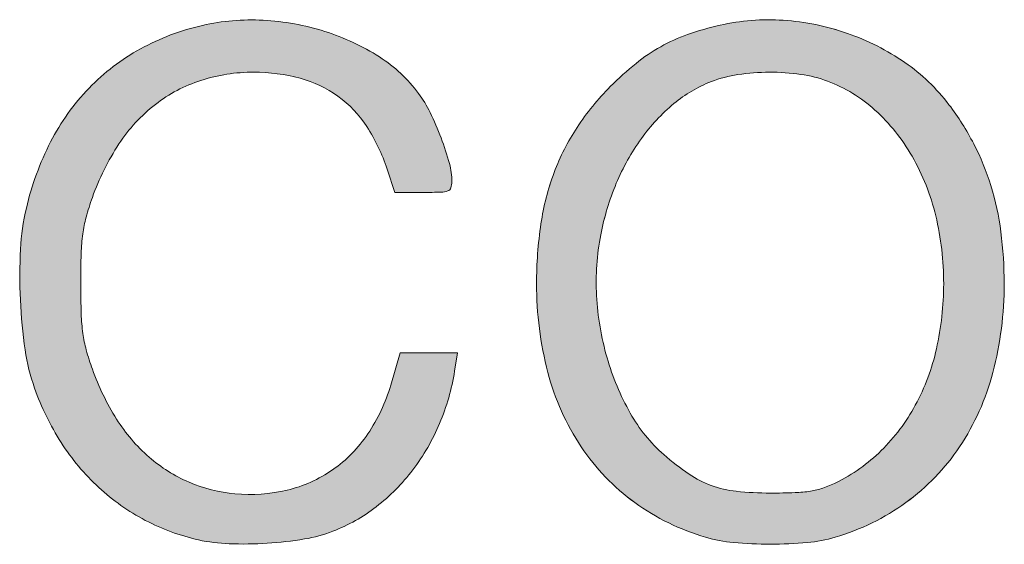
# Model space of a CAD drawing. Units: inches. Extents: x 0.5 to 21.5, y 0.5 to 16.8.
# Drawn here: x 17.6 to 17.7, y 2 to 2 of the extents above; entities that cross this region are included whole.
import ezdxf

# ---------------------------------------------------------------- set-up
doc = ezdxf.new("R2010")
doc.units = ezdxf.units.IN
doc.header["$MEASUREMENT"] = 0
doc.layers.add('LAYER9', color=7, linetype='Continuous')

# ---------------------------------------------------------------- blocks, each defined once
blk = doc.blocks.new('PSG_A_Dover_Company_Logo')
at = {"linetype": 'Continuous'}
h = blk.add_hatch(color=7, dxfattribs=at)
edge = h.paths.add_edge_path(flags=0)
edge.add_arc((249.0234326844779, 30.138941352246), 14.07801815326481, 72.50915082717916, 86.900780424543)
edge.add_arc((249.116325995293, 31.85470997382831), 12.35973670659782, 86.90075284938206, 102.7680548514735)
edge.add_arc((249.3588483246199, 30.78447289526031), 13.45710833214681, 102.7680459671927, 118.7067374407768)
edge.add_arc((248.6729071921388, 32.03704190229848), 12.02901717451652, 118.7067868175482, 136.0443429124554)
edge.add_arc((249.1254371827099, 31.6007184644308), 12.65763592606106, 136.0443538867178, 152.8962331257083)
edge.add_arc((252.3807220624269, 29.9346356490768), 16.31450775806896, 152.8962352731714, 166.8282787403539)
edge.add_arc((249.1864594476649, 30.68218349120409), 13.03393746796334, 166.8282932877853, 177.0529262774192)
edge.add_arc((265.454019776347, 29.84470664677979), 29.3230407739236, 177.0529308803141, 182.6301467672419)
edge.add_arc((265.117812423106, 29.82928860048401), 28.98648008129005, 182.6301987144111, 188.2101631696002)
edge.add_arc((247.5111334441899, 27.28896185226628), 11.19748335148467, 188.2102769717431, 199.5618214119617)
edge.add_arc((250.968861578001, 28.51762773580089), 14.86702061120093, 199.5618934378683, 212.6806558156265)
edge.add_arc((249.34488775053, 27.47583376449299), 12.93760990558433, 212.6806729743731, 227.2407658215076)
edge.add_arc((248.8984771559278, 26.99306013422941), 12.28007450955134, 227.2407484417363, 242.2155403395281)
edge.add_arc((248.7615802534519, 26.73325304587519), 11.98640720623736, 242.2155665908245, 257.4646405600762)
edge.add_arc((248.2076152407039, 24.2418019221804), 9.434112956551056, 257.4647012401006, 267.9948954866291)
edge.add_arc((248.6344920503459, 36.4355542427634), 21.63533500460993, 267.9949645128597, 273.6576143091175)
edge.add_arc((248.6510477235249, 36.17631576071341), 21.37556841585512, 273.6576569958893, 279.3205358353966)
edge.add_arc((250.8210892711779, 22.9543260849712), 7.976684458458564, 279.3205972374853, 291.139395802199)
edge.add_arc((250.2082473250518, 24.53925618312729), 9.675972152402865, 291.1394838919539, 307.8169745262914)
edge.add_arc((249.2704771082879, 25.74748497916709), 11.20542623900652, 307.8169682245199, 322.7566160368888)
edge.add_arc((248.670085011971, 26.20392734762169), 11.95962137624527, 322.7566045337651, 337.191835199463)
edge.add_arc((247.9006942326669, 26.5274734434102), 12.79427354772628, 337.1918559590114, 350.9149593237771)
edge.add_line((260.534464469543, 24.50725434245248), (260.6986692195428, 25.53413584245209))
edge.add_line((260.6986692195428, 25.53413584245209), (259.091800719543, 25.53413584245209))
edge.add_line((259.091800719543, 25.53413584245209), (257.484932219543, 25.53413584245209))
edge.add_line((257.484932219543, 25.53413584245209), (256.9495324695429, 23.71431734245209))
edge.add_arc((247.4317385230299, 26.51449212329621), 9.92115821925792, 326.0994951455873, 343.6058964471559, ccw=False)
edge.add_arc((249.2914340717389, 25.26480045624319), 7.680578652142924, 304.89002281085675, 326.09952197986485, ccw=False)
edge.add_arc((249.4102821669378, 25.0943763978878), 7.47280659099524, 283.3444852714674, 304.89000558377234, ccw=False)
edge.add_arc((249.048533306338, 26.61940081649848), 9.040148836805173, 264.66512138268337, 283.34447243479406, ccw=False)
edge.add_arc((249.011498990335, 26.2227240741156), 8.641747056631543, 246.94951809452562, 264.6650696256465, ccw=False)
edge.add_arc((248.926458701425, 26.0228333659046), 8.4245187303509, 228.8924079007216, 246.9494166371682, ccw=False)
edge.add_arc((249.7369835826198, 26.9516898229827), 9.657289958430253, 212.1678888483794, 228.8923409404024, ccw=False)
edge.add_arc((253.7316775681288, 29.46416877139009), 14.37641387119107, 199.7551453576236, 212.1679273948915, ccw=False)
edge.add_arc((254.383089887901, 29.69812382751908), 15.06856485080728, 195.4053427605719, 199.7551743191937, ccw=False)
edge.add_arc((246.640071519108, 27.56455729612009), 7.036974746520814, 187.7181606330187, 195.4052869378048, ccw=False)
edge.add_arc((250.0207314812799, 28.02272098710529), 10.44853974626749, 181.7377810973146, 187.7181027734282, ccw=False)
edge.add_arc((297.7243788700748, 29.47001485619609), 58.17413700536917, 180.0599598269035, 181.737779459204, ccw=False)
edge.add_arc((297.8800591888456, 29.47023297595222), 58.32981746718029, 178.3805902210453, 180.060014049109, ccw=False)
edge.add_arc((249.9469980501219, 30.82537527299459), 10.37760416295549, 172.3533172565793, 178.3805892370183, ccw=False)
edge.add_arc((246.677077902076, 31.26438418084719), 7.078345671149642, 164.6620418696554, 172.3532888287478, ccw=False)
edge.add_arc((255.1355986937269, 28.9443664637825), 15.84926672827225, 160.4519490326695, 164.662027643666, ccw=False)
edge.add_arc((253.4302145233939, 29.54987448199128), 14.03957749295256, 146.7007179444725, 160.451909675846, ccw=False)
edge.add_arc((249.3904944656458, 32.203397191472), 9.206305214808687, 127.8358074122626, 146.7006923495989, ccw=False)
edge.add_arc((248.8258975614469, 32.93033746472837), 8.285864111259544, 107.79776921807499, 127.8358280430513, ccw=False)
edge.add_arc((249.2597667536509, 31.57882944883718), 9.705306393615128, 90.00000905667548, 107.79780003866131, ccw=False)
edge.add_arc((249.2597745559299, 31.15755546549138), 10.12658037696508, 75.04785347260582, 90.00005282488718, ccw=False)
edge.add_arc((250.2169887341208, 34.7419026628888), 6.416620294373975, 54.003096348414886, 75.04784577370071, ccw=False)
edge.add_arc((250.2053070569659, 34.72584249758759), 6.436479557989868, 32.99642131404471, 54.00299112777009, ccw=False)
edge.add_arc((247.0232764016739, 32.6597082709969), 10.23045237462472, 18.150485617021275, 32.996336358540304, ccw=False)
edge.add_line((256.7446779695431, 35.8466358424518), (257.1749484695428, 34.53413584245209))
edge.add_line((257.1749484695428, 34.53413584245209), (258.7798569695428, 34.53413584245209))
edge.add_arc((258.7798257939698, 72.03591150052199), 37.50177565808281, 270.0000476305123, 271.5311972611585)
edge.add_arc((259.7510577034968, 35.7020743110453), 1.154959892001235, 271.5312241026402, 290.4566583054581)
edge.add_arc((260.053708821617, 34.89072703079849), 0.2890025556021787, 290.456631142372, 340.2895660843576)
edge.add_arc((259.37799948568, 35.13280320351271), 1.006765733863323, 340.2896535058773, 359.9999367687262)
edge.add_arc((256.5807957043098, 35.13280588779139), 3.803969515234676, 359.9999428342114, 375.5394525205478)
edge.add_arc((244.0465749528269, 31.64747923206091), 16.81374244730352, 15.53939760292454, 20.6949187765151)
edge.add_arc((243.8721023297569, 31.58155633617401), 17.00025390609311, 20.69495934424026, 25.97119747100718)
edge.add_arc((253.0395063869989, 36.04708470572831), 6.803085634076296, 25.97127336872012, 36.42805395482947)
edge.add_arc((251.897042446918, 35.20391788293718), 8.222999062923948, 36.42808760068855, 57.49647143668249)
edge.add_arc((249.3694211125719, 31.23687884528908), 12.92685581414998, 57.49648915183669, 72.50916284536183)
h = blk.add_hatch(color=7, dxfattribs=at)
edge = h.paths.add_edge_path(flags=0)
edge.add_arc((277.1845025986374, 30.76329851039666), 14.0781933226581, 17.14591465323831, 27.48641372008789)
edge.add_arc((275.9272498732159, 30.10918059101466), 15.49542818954696, 27.48645454329727, 37.11098252795252)
edge.add_arc((279.6888535112093, 32.95519268659515), 10.7784962653449, 37.11098252796496, 55.37747554393371)
edge.add_arc((278.1723954104901, 30.75878894610785), 13.44754751295257, 55.37752490308362, 70.85052885927487)
edge.add_arc((278.0441931664018, 30.38956986557684), 13.83839088919864, 70.85056193338814, 86.10126541513145)
edge.add_arc((278.1527864495673, 31.98299222333466), 12.24127244921018, 86.10126541513844, 102.818026808983)
edge.add_arc((279.1303805862767, 27.68641441773988), 16.6476622566969, 102.8180734901492, 109.3603840460002)
edge.add_arc((276.8020413644238, 34.31274780791937), 9.624168985568684, 109.3604545589973, 119.2210529767897)
edge.add_arc((276.9035377436925, 34.13130579588814), 9.832069728040825, 119.2210751225391, 128.9601820922067)
edge.add_arc((282.0631982935201, 27.7506657325798), 18.03783992990702, 128.9603253107828, 135.1439055649502)
edge.add_arc((279.7991570651299, 30.00331948780209), 14.84404412810094, 135.1437876553895, 146.5665964829878)
edge.add_arc((277.932520832385, 31.23570130758082), 12.60728402135785, 146.5665964829878, 159.4758764377449)
edge.add_arc((279.3313051020049, 30.71206163399318), 14.10086895047891, 159.4759362043948, 171.6012279638026)
edge.add_arc((288.1560670246504, 29.40915313813286), 23.02129458716028, 171.6012912743209, 180.0006736559456)
edge.add_arc((284.9433213595579, 29.40913308988982), 19.80854892206211, 180.0007249270159, 194.5603023275432)
edge.add_arc((279.0934858586457, 27.88970433975652), 13.76460657337356, 194.560350485113, 213.6873968969348)
edge.add_arc((277.8154740709557, 27.03779417077988), 12.22868174924484, 213.6874423034959, 234.142245734779)
edge.add_arc((278.2943370000417, 27.70035848968564), 13.04617864922916, 234.1422796652382, 253.6311075578738)
edge.add_arc((276.9236535622361, 23.03382307416999), 8.182504536900439, 253.6311075580012, 264.8218056286042)
edge.add_arc((278.2597615959792, 37.77734273576379), 22.98644173920023, 264.8218056284951, 270.0000270234558)
edge.add_arc((278.2597832790445, 37.77734273574596), 22.9864417391823, 269.9999729764594, 275.1781763062987)
edge.add_arc((279.5958840947769, 23.03382242006191), 8.182504536911635, 275.1781943715545, 286.3688924421584)
edge.add_arc((278.2252006569988, 27.70035783557323), 13.04617864922841, 286.368892442116, 305.8577203220423)
edge.add_arc((278.7040635860818, 27.03779351667201), 12.22868174924956, 305.8577542516501, 326.312557705844)
edge.add_arc((277.4260517983927, 27.88970368564433), 13.76460657337511, 326.3126031113758, 345.4396495664517)
edge.add_arc((271.5762162974799, 29.40913243577199), 19.8085489220629, 345.439697708305, 359.9992934851103)
edge.add_arc((268.5002486902284, 29.40915113663398), 22.88451652931919, 359.9993416284237, 367.3225787479063)
edge.add_arc((275.8613270656538, 30.35507558262864), 15.46290970150318, 7.32257874793438, 17.14591465320071)
edge = h.paths.add_edge_path(flags=0)
edge.add_arc((283.3711003320138, 29.30737894962636), 14.90798732522189, 157.3672937409907, 168.9696631333833, ccw=False)
edge.add_arc((281.1800526529626, 30.22090760781636), 12.53412453623033, 144.1493439324079, 157.367360203886, ccw=False)
edge.add_arc((279.7273282102382, 31.27059708527855), 10.7418476866394, 129.8346079374099, 144.1493346780769, ccw=False)
edge.add_arc((277.6258168285157, 33.7898283434296), 7.461165407078227, 111.02442836649689, 129.8346801219856, ccw=False)
edge.add_arc((277.4839240676143, 34.15901916894315), 7.065646227776914, 98.49950277294732, 111.02448096703529, ccw=False)
edge.add_arc((278.2456340036499, 29.06207927810537), 12.21918853160853, 90.18888044150589, 98.49956021280872, ccw=False)
edge.add_arc((278.2457234643114, 29.03674067830089), 12.24452728864563, 81.88460230942229, 90.18890818722667, ccw=False)
edge.add_arc((278.9620486996391, 34.06023851941919), 7.170214290565998, 69.48638897694912, 81.88458810390762, ccw=False)
edge.add_arc((278.5792383204238, 33.03709614106411), 8.262626352385723, 47.76677880782228, 69.48641454607639, ccw=False)
edge.add_arc((276.9735578811383, 31.26831817935383), 10.65151420048126, 29.811926974128994, 47.766855450398225, ccw=False)
edge.add_arc((275.2511133423296, 30.28136522224896), 12.63668203430812, 13.447947071710814, 29.81201925533668, ccw=False)
edge.add_arc((271.7014542548359, 29.43257745117056), 16.28641083488477, -0.08246787285759183, 13.447947071730425, ccw=False)
edge.add_arc((271.1376299638873, 29.43336351544609), 16.85023567322893, 347.40753208243467, 359.9176187286099, ccw=False)
edge.add_arc((275.5751669092802, 28.44206897522928), 12.3033247430269, 331.5716707714338, 347.40753208240807, ccw=False)
edge.add_arc((276.9756584573066, 27.6839259937301), 10.71079299876909, 314.4813574995366, 331.57169376394774, ccw=False)
edge.add_arc((277.610449692603, 27.03751500645632), 9.80480896104327, 296.22015021271943, 314.48144826927467, ccw=False)
edge.add_arc((279.1996049490587, 23.81082201723927), 6.20801009601468, 288.910905711775, 296.2200203995338, ccw=False)
edge.add_arc((279.8737475309881, 21.84297840897383), 4.127895510984174, 278.98769074023494, 288.9111600611088, ccw=False)
edge.add_arc((279.4069160546258, 24.79453489075881), 7.116142035702197, 271.92347226310085, 278.98769744883094, ccw=False)
edge.add_arc((278.2597802786619, 58.95221246457637), 41.29307662213603, 269.99994508416273, 271.92347226350716, ccw=False)
edge.add_arc((278.2597583614664, 36.08505201178381), 18.42591616933297, 264.02887143599344, 269.99994508381207, ccw=False)
edge.add_arc((276.9614660339148, 23.67246169566538), 5.945613235366328, 250.15523867761658, 264.0288714359701, ccw=False)
edge.add_arc((276.8261946362868, 23.29765449996737), 5.547142678159569, 235.66827508174822, 250.1552546724605, ccw=False)
edge.add_arc((281.9485105128323, 30.79776467346592), 14.62953072061442, 228.6446233917298, 235.6682750819271, ccw=False)
edge.add_arc((278.2099284994225, 26.55051203581771), 8.971249140576024, 209.4477283722555, 228.6446233917266, ccw=False)
edge.add_arc((282.9869370571418, 29.24748274276731), 14.45699993280943, 196.0197542223871, 209.4477956337896, ccw=False)
edge.add_arc((284.2403793855356, 29.60737735404307), 15.76108651037224, 183.1411884306255, 196.0197824222278, ccw=False)
edge.add_arc((282.3610353720379, 29.50425036762774), 13.87891513233812, 168.9695805021131, 183.141228306509, ccw=False)
at = {"color": 179, "linetype": 'Continuous', "lineweight": 18}
for p, q in [((256.7446779695431, 35.8466358424518), (257.1749484695429, 34.53413584245209)), ((257.1749484695429, 34.53413584245209), (258.7798569695428, 34.53413584245209)), ((257.484932219543, 25.53413584245209), (256.9495324695429, 23.71431734245209)), ((259.091800719543, 25.53413584245209), (257.484932219543, 25.53413584245209)), ((260.6986692195428, 25.53413584245209), (259.091800719543, 25.53413584245209)), ((260.5344644695431, 24.50725434245248), (260.6986692195428, 25.53413584245209))]:
    blk.add_line(p, q, dxfattribs=at)
for centre, radius, start, end in [((278.1527864495673, 31.98299222333466), 12.24127244921058, 86.1012223263069, 102.8183795268114), ((278.1527864495673, 31.98299222333466), 12.24127244921018, 86.10126541513843, 102.818026808983), ((249.3588483246199, 30.78447289526031), 13.45710833214681, 102.7680459671926, 118.7067374407768), ((249.116325995293, 31.85470997382831), 12.35973670659788, 86.90075284938206, 102.7680548514735), ((249.0234326844779, 30.138941352246), 14.07801815326484, 72.50915082717906, 86.900780424543), ((279.1303805862767, 27.68641441773988), 16.64766225669692, 102.8180734901492, 109.3603840460002), ((279.1303805862767, 27.68641441773988), 16.64766225669733, 102.8183328487888, 109.3601919441031), ((278.0441931664018, 30.38956986557684), 13.83839088919864, 70.85056193338814, 86.10126541513145), ((278.0441931664018, 30.38956986557684), 13.83839088919865, 70.85283784013698, 86.10122729927458), ((249.3694211125719, 31.23687884528908), 12.92685581415014, 57.49648915183667, 72.50916284536171), ((276.8020413644238, 34.31274780791937), 9.624168985568692, 109.3601222656319, 119.2210529767897), ((276.8020413644238, 34.31274780791937), 9.62416898556869, 109.3604545589973, 119.2210529767897), ((278.1723954104901, 30.75878894610785), 13.44754751295257, 55.37792355977889, 70.85287091362997), ((278.1723954104901, 30.75878894610785), 13.44754751295256, 55.37752490308362, 70.85052885927487), ((248.6729071921388, 32.03704190229848), 12.02901717451654, 118.7067868175482, 136.0443429124554), ((276.9035377436925, 34.13130579588814), 9.832069728040825, 119.2210751225391, 128.9604969138126), ((276.9035377436925, 34.13130579588814), 9.83206972804084, 119.2210751225391, 128.9601820922067), ((251.897042446918, 35.20391788293719), 8.222999062924027, 36.42808760068839, 57.49647143668245), ((282.0631982935201, 27.7506657325798), 18.03783992990701, 128.9603253107828, 135.1439055649502), ((282.0631982935201, 27.7506657325798), 18.03783992969823, 128.9604969138125, 135.1437128403412), ((279.6888535112093, 32.95519268659515), 10.7784962653449, 37.11098252796493, 55.37797291895881), ((279.6888535112093, 32.95519268659515), 10.77849626534491, 37.11098252796493, 55.37747554393368), ((249.2597667536509, 31.57882944883718), 9.705306393615139, 90.00000905667628, 107.7978000386621), ((249.2597745559299, 31.15755546549138), 10.12658037696509, 75.04785347260659, 90.00005282488804), ((250.2169887341208, 34.7419026628888), 6.416620294373996, 54.00309634841589, 75.0478457737014), ((277.4839240676143, 34.15901916894315), 7.065646227776912, 98.4995027729481, 111.0244809670361), ((277.4839240676143, 34.15901916894315), 7.065646227776912, 98.4995027729481, 111.0244809670361), ((278.2456340036499, 29.06207927810537), 12.21918853160852, 90.18888044150665, 98.49956021280956), ((278.2456340036499, 29.06207927810537), 12.21918853160852, 90.18888044150665, 98.49956021280956), ((278.2457234643114, 29.03674067830089), 12.24452728864583, 81.88460230942323, 90.18890818722747), ((278.2457234643114, 29.03674067830089), 12.24452728864543, 81.88467052832154, 90.18890818722747), ((278.9620486996391, 34.06023851941919), 7.170214290566195, 69.48677586239741, 81.88470460086779), ((278.9620486996391, 34.06023851941919), 7.170214290566002, 69.48638897694984, 81.88458810390857), ((249.1254371827099, 31.6007184644308), 12.65763592606109, 136.0443538867177, 152.8962331257083), ((248.8258975614469, 32.93033746472838), 8.285864111259642, 107.7977692180758, 127.8358280430524), ((279.7991570651299, 30.00331948780209), 14.84404412810093, 135.1437876553895, 146.5665964829878), ((279.7991570651299, 30.00331948780209), 14.844044128039, 135.1435534647863, 146.5661980430852), ((277.6258168285157, 33.7898283434296), 7.461165407078227, 111.0244283664978, 129.8346801219867), ((277.6258168285157, 33.7898283434296), 7.461165407078227, 111.0244283664978, 129.8346801219867), ((278.5792383204238, 33.03709614106411), 8.262626352385924, 47.76746228496547, 69.48675028092067), ((278.5792383204238, 33.03709614106411), 8.262626352385743, 47.76677880782317, 69.4864145460772), ((250.2053070569659, 34.72584249758759), 6.436479557989915, 32.99642131404556, 54.00299112777108), ((253.0395063869989, 36.04708470572831), 6.803085634076308, 25.97127336872024, 36.42805395482932), ((249.3904944656458, 32.20339719147199), 9.206305214808776, 127.8358074122636, 146.7006923495996), ((279.7273282102382, 31.27059708527855), 10.7418476866395, 129.8346079374109, 144.1493346780778), ((279.7273282102382, 31.27059708527855), 10.7418476866401, 129.8346079374109, 144.1492961023234), ((275.9272498732159, 30.10918059101466), 15.49542818954702, 27.48645454329727, 37.11098252795252), ((275.9272498732159, 30.10918059101466), 15.49542818954689, 27.48728347859685, 37.11098252795252), ((243.8721023297569, 31.581556336174), 17.00025390609326, 20.6949593442403, 25.97119747100723), ((276.9735578811383, 31.26831817935383), 10.65151420048179, 29.81310181276513, 47.76738563945399), ((276.9735578811383, 31.26831817935383), 10.65151420048125, 29.81192697412982, 47.76685545039909), ((247.0232764016739, 32.6597082709969), 10.23045237462493, 18.15048561702212, 32.99633635854114), ((277.932520832385, 31.23570130758082), 12.60728402135963, 146.5661273526433, 159.4770049509917), ((277.932520832385, 31.23570130758082), 12.60728402135786, 146.5665964829878, 159.4758764377449), ((244.0465749528269, 31.6474792320609), 16.81374244730359, 15.53939760292451, 20.69491877651513), ((252.3807220624269, 29.9346356490768), 16.31450775806908, 152.8962352731713, 166.8282787403539), ((253.4302145233939, 29.54987448199128), 14.03957749295275, 146.7007179444733, 160.4519096758467), ((281.1800526529626, 30.22090760781636), 12.53412453623033, 144.1493439324088, 157.3673602038868), ((281.1800526529626, 30.22090760781636), 12.53412453623, 144.1493108726704, 157.3665254444201), ((277.1845025986374, 30.76329851039666), 14.07819332265867, 17.14581615225289, 27.48732610331164), ((277.1845025986374, 30.76329851039666), 14.07819332265811, 17.14591465323831, 27.48641372008789), ((275.2511133423296, 30.28136522224896), 12.63668203431054, 13.44787089410702, 29.81300953192854), ((275.2511133423296, 30.28136522224896), 12.6366820343081, 13.44794707171171, 29.81201925533748), ((256.5807957043098, 35.13280588779139), 3.803969515234787, 359.9999428342114, 15.53945252054678), ((279.3313051020049, 30.71206163399318), 14.10086895048072, 159.4769451838467, 171.6015547453549), ((279.3313051020049, 30.71206163399318), 14.10086895047893, 159.4759362043949, 171.6012279638026), ((259.37799948568, 35.13280320351271), 1.006765733863334, 340.289653505877, 359.9999367687262), ((283.3711003320138, 29.30737894962636), 14.90798732522157, 157.3665919038565, 168.9718919888646), ((283.3711003320138, 29.30737894962636), 14.90798732522189, 157.3672937409916, 168.9696631333841), ((275.8613270656538, 30.35507558262864), 15.46290970150318, 7.322578747934355, 17.14591465320071), ((275.8613270656538, 30.35507558262864), 15.46290970150326, 7.322639313514314, 17.14582497306017), ((258.7798257939698, 72.03591150052199), 37.50177565808286, 270.0000476305123, 271.5311972611585), ((259.7510577034968, 35.70207431104529), 1.154959892001241, 271.5312241026403, 290.4566583054581), ((260.053708821617, 34.8907270307985), 0.2890025556022925, 290.456631142371, 340.2895660843553), ((255.1355986937269, 28.9443664637825), 15.84926672827227, 160.4519490326703, 164.6620276436668), ((249.1864594476649, 30.68218349120409), 13.03393746796376, 166.8282932877853, 177.0529262774192), ((271.7014542548359, 29.43257745117056), 16.28641083488477, 359.9175321271439, 13.44794707173129), ((271.7014542548359, 29.43257745117056), 16.28641083488476, 359.9175321271439, 13.44788796526649), ((246.677077902076, 31.2643841808472), 7.078345671149695, 164.6620418696562, 172.3532888287488), ((288.1560670246504, 29.40915313813286), 23.0212945871603, 171.6012912743209, 180.0006736559456), ((288.1560670246504, 29.40915313813286), 23.02129458716211, 171.6014914326493, 180.0000414178122), ((249.9469980501219, 30.82537527299459), 10.37760416295549, 172.3533172565801, 178.3805892370191), ((282.3610353720379, 29.50425036762774), 13.87891513233814, 168.9695805021139, 183.1412283065098), ((282.3610353720379, 29.50425036762774), 13.87891513233798, 168.9719746193007, 183.1405605141893), ((268.5002486902284, 29.40915113663398), 22.88451652931962, 359.9999617080809, 7.322619671649361), ((268.5002486902284, 29.40915113663398), 22.88451652931919, 359.9993416284237, 7.322578747905451), ((265.454019776347, 29.84470664677979), 29.32304077392375, 177.0529308803141, 182.6301467672419), ((297.8800591888456, 29.47023297595222), 58.32981746718052, 178.3805902210461, 180.0600140491098), ((297.7243788700748, 29.47001485619609), 58.17413700536925, 180.0599598269043, 181.7377794592048), ((284.9433213595579, 29.40913308988982), 19.8085489220639, 179.9999901462709, 194.5600829934035), ((284.9433213595579, 29.40913308988982), 19.80854892206215, 180.0007249270159, 194.5603023275432), ((271.1376299638873, 29.43336351544609), 16.85023567322895, 347.4074930424402, 359.9176187286108), ((271.1376299638873, 29.43336351544609), 16.85023567322895, 347.4075320824355, 359.9176187286108), ((271.5762162974799, 29.40913243577199), 19.80854892206291, 345.439697708305, 359.9992934851103), ((271.5762162974799, 29.40913243577199), 19.80854892206333, 345.4399170066135, 9.85374510208826e-06), ((284.2403793855356, 29.60737735404307), 15.76108651037212, 183.1406003853201, 196.0204076539561), ((284.2403793855356, 29.60737735404307), 15.76108651037224, 183.1411884306263, 196.0197824222286), ((265.117812423106, 29.82928860048401), 28.98648008129025, 182.6301987144112, 188.2101631696002), ((250.0207314812799, 28.02272098710529), 10.44853974626757, 181.7377810973153, 187.7181027734291), ((246.640071519108, 27.56455729612009), 7.036974746521243, 187.7181606330196, 195.4052869378057), ((247.5111334441899, 27.28896185226628), 11.19748335148473, 188.2102769717431, 199.5618214119617), ((254.383089887901, 29.69812382751908), 15.06856485080783, 195.4053427605727, 199.7551743191945), ((275.5751669092802, 28.44206897522928), 12.30332474302688, 331.5716528231513, 347.4074786144938), ((275.5751669092802, 28.44206897522928), 12.30332474302691, 331.5716707714346, 347.4075320824088), ((282.9869370571418, 29.24748274276731), 14.45699993280944, 196.0197542223879, 209.4477956337904), ((282.9869370571418, 29.24748274276731), 14.45699993280933, 196.0204358528362, 209.4480156144415), ((253.7316775681288, 29.46416877139009), 14.37641387119147, 199.7551453576245, 212.1679273948923), ((247.9006942326669, 26.5274734434102), 12.79427354772649, 337.1918559590113, 350.9149593237771), ((279.0934858586457, 27.88970433975652), 13.76460657337532, 194.5600348428886, 213.6866738538217), ((279.0934858586457, 27.88970433975652), 13.76460657337359, 194.560350485113, 213.6873968969348), ((277.4260517983927, 27.88970368564433), 13.7646065733751, 326.3126031113758, 345.4396495664517), ((277.4260517983927, 27.88970368564433), 13.7646065733749, 326.3133261461778, 345.4399651571117), ((250.968861578001, 28.51762773580089), 14.86702061120123, 199.5618934378683, 212.6806558156264), ((247.4317385230299, 26.51449212329621), 9.921158219258185, 326.099495145588, 343.6058964471567), ((278.2099284994225, 26.55051203581771), 8.971249140576044, 209.4477283722563, 228.6446233917273), ((278.2099284994225, 26.55051203581771), 8.971249140576237, 209.4480828669546, 228.6445904060616), ((276.9756584573066, 27.6839259937301), 10.71079299876914, 314.4813574995376, 331.5716937639486), ((276.9756584573066, 27.6839259937301), 10.71079299876903, 314.4813574995376, 331.5716731470289), ((249.7369835826198, 26.9516898229827), 9.657289958430464, 212.1678888483802, 228.8923409404032), ((248.670085011971, 26.20392734762169), 11.95962137624559, 322.7566045337652, 337.1918351994628), ((249.34488775053, 27.47583376449299), 12.9376099055844, 212.680672974373, 227.2407658215077), ((249.2914340717389, 25.26480045624319), 7.680578652143095, 304.8900228108577, 326.0995219798655), ((277.8154740709557, 27.03779417077988), 12.22868174924661, 213.6866284460261, 234.143328701374), ((277.8154740709557, 27.03779417077988), 12.22868174924486, 213.6874423034959, 234.142245734779), ((277.610449692603, 27.03751500645632), 9.804808961043292, 296.2201502127202, 314.4814482692756), ((277.610449692603, 27.03751500645632), 9.804808961043292, 296.2201502127202, 314.4814482692756), ((278.7040635860818, 27.03779351667201), 12.22868174924988, 305.8566712986159, 326.3133715539587), ((278.7040635860818, 27.03779351667201), 12.22868174924959, 305.8577542516501, 326.312557705844), ((248.926458701425, 26.0228333659046), 8.424518730351027, 228.8924079007225, 246.9494166371692), ((281.9485105128323, 30.79776467346592), 14.6295307206144, 228.6446031639714, 235.6682411330899), ((281.9485105128323, 30.79776467346592), 14.62953072061441, 228.6446233917306, 235.6682750819279), ((249.4102821669378, 25.0943763978878), 7.472806590995437, 283.3444852714684, 304.8900055837732), ((249.2704771082879, 25.74748497916709), 11.20542623900666, 307.8169682245197, 322.7566160368889), ((249.011498990335, 26.2227240741156), 8.641747056631617, 246.9495180945265, 264.6650696256474), ((276.8261946362868, 23.29765449996737), 5.547142678163746, 235.6681855481643, 250.154777386438), ((276.8261946362868, 23.29765449996737), 5.547142678159564, 235.6682750817491, 250.1552546724613), ((279.1996049490587, 23.81082201723927), 6.20801009601472, 288.9109057117759, 296.2200203995346), ((279.1996049490587, 23.81082201723927), 6.20801009601472, 288.9109057117759, 296.2200203995346), ((248.8984771559278, 26.99306013422941), 12.28007450955135, 227.2407484417364, 242.215540339528), ((249.048533306338, 26.61940081649848), 9.040148836805292, 264.6651213826842, 283.344472434795), ((276.9614660339148, 23.67246169566538), 5.945613235366359, 250.1547933789469, 264.0288382971625), ((276.9614660339148, 23.67246169566538), 5.945613235366326, 250.1552386776174, 264.0288714359709), ((278.2597583614664, 36.08505201178381), 18.425916169333, 264.028860742874, 270.0000213253363), ((278.2597583614664, 36.08505201178381), 18.42591616933297, 264.0288714359942, 269.9999450838129), ((279.4069160546258, 24.79453489075881), 7.116142035695137, 271.9234466553152, 278.9876117290241), ((279.4069160546258, 24.79453489075881), 7.116142035702228, 271.9234722631016, 278.9876974488317), ((279.8737475309881, 21.84297840897383), 4.127895510984173, 278.9875429665518, 288.9111600611097), ((279.8737475309881, 21.84297840897383), 4.127895510984185, 278.9876907402357, 288.9111600611097), ((278.2597802786619, 58.95221246457637), 41.29307662213603, 269.9999450841635, 271.923472263508), ((278.2597802786619, 58.95221246457637), 41.29307662212835, 269.9999791048768, 271.9234678504523), ((250.2082473250518, 24.53925618312729), 9.675972152402942, 291.1394838919539, 307.8169745262911), ((278.2943370000417, 27.70035848968564), 13.04617864922916, 234.1422796652382, 253.6311075578738), ((278.2943370000417, 27.70035848968564), 13.04617864923092, 234.1432947712084, 253.631072145816), ((278.2252006569988, 27.70035783557323), 13.04617864922843, 286.368892442116, 305.8577203220423), ((278.2252006569988, 27.70035783557323), 13.04617864922873, 286.368927854172, 305.8567052287832), ((248.7615802534519, 26.73325304587519), 11.98640720623738, 242.2155665908244, 257.4646405600762), ((250.8210892711779, 22.9543260849712), 7.976684458458561, 279.3205972374854, 291.139395802199), ((248.2076152407039, 24.2418019221804), 9.434112956551093, 257.4647012401006, 267.9948954866291), ((248.6510477235249, 36.17631576071341), 21.37556841585515, 273.6576569958893, 279.3205358353966), ((276.9236535622361, 23.03382307416999), 8.182504536903693, 253.6310510970446, 264.8218691809473), ((276.9236535622361, 23.03382307416999), 8.182504536900453, 253.6311075580012, 264.8218056286042), ((279.5958840947769, 23.03382242006191), 8.182504536913108, 275.1781308192198, 286.3689489031119), ((279.5958840947769, 23.03382242006191), 8.182504536911635, 275.1781943715546, 286.3688924421584), ((248.6344920503459, 36.4355542427634), 21.63533500460993, 267.9949645128597, 273.6576143091175), ((278.2597615959792, 37.77734273576379), 22.98644173920023, 264.8218056284951, 270.0000270234558), ((278.2597615959792, 37.77734273576379), 22.98644173920023, 264.8218282512804, 270.0000270234558), ((278.2597832790445, 37.77734273574596), 22.9864417391824, 269.9999729764594, 275.1781763062987), ((278.2597832790445, 37.77734273574596), 22.9864417391824, 269.9999729764594, 275.1781536835164)]:
    blk.add_arc(centre, radius, start, end, dxfattribs=at)

msp = doc.modelspace()

# ---------------------------------------------------------------- block references
at = {"layer": 'LAYER9', "xscale": 0.0013, "yscale": 0.0013, "zscale": 0.0013}
msp.add_blockref('PSG_A_Dover_Company_Logo', (17.33526553639737, 1.931313528060061), dxfattribs=at)

doc.saveas('drawing.dxf')
